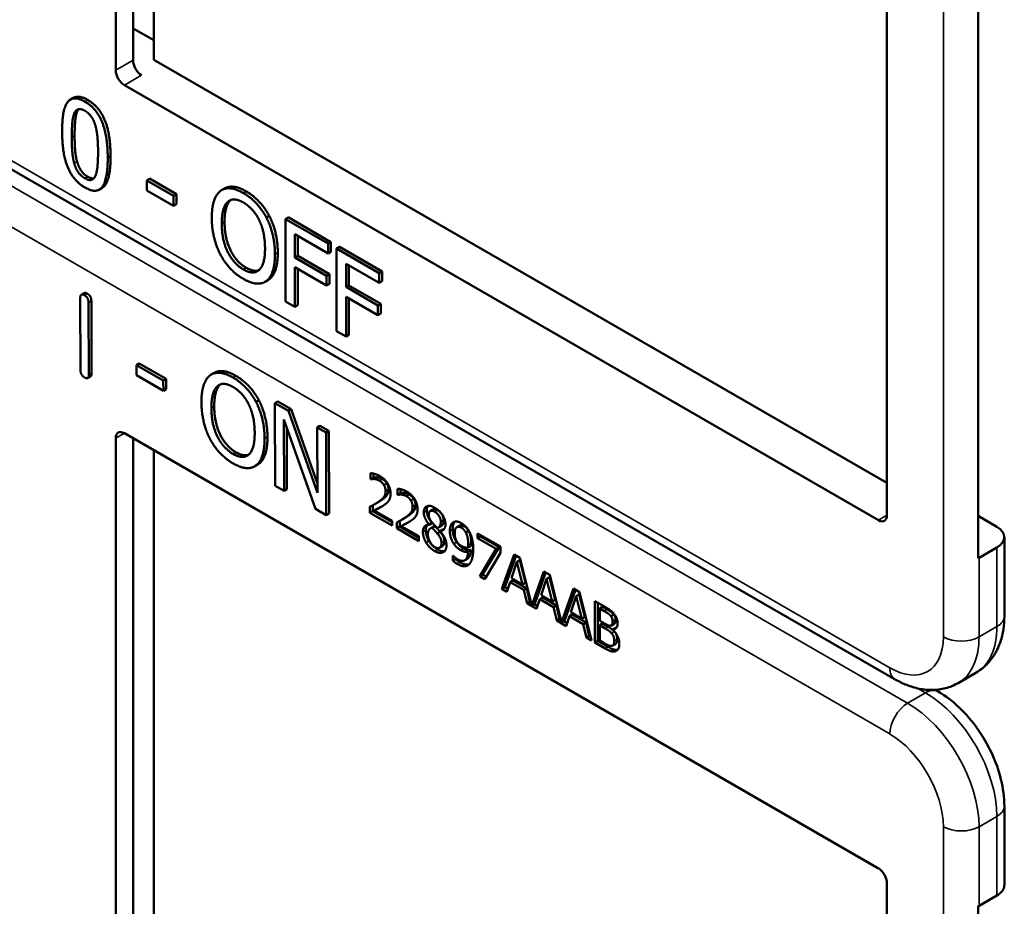
# Model space of a CAD drawing. Units: inches. Extents: x 1 to 109, y 1 to 84.
# Drawn here: x 96 to 97, y 68 to 69 of the extents above; entities that cross this region are included whole.
import ezdxf

# ---------------------------------------------------------------- set-up
doc = ezdxf.new("R2010")
doc.units = ezdxf.units.IN
doc.header["$LTSCALE"] = 5
doc.header["$MEASUREMENT"] = 0
doc.layers.add('Visible (ANSI)', color=7, linetype='Continuous', lineweight=50)
doc.layers.add('Visible Narrow (ANSI)', color=7, linetype='Continuous', lineweight=35)

msp = doc.modelspace()

# ---------------------------------------------------------------- linework, layer by layer
at = {"layer": 'Visible (ANSI)'}
for p, q in [((96.2082, 68.9383), (96.2082, 69.6078)), ((96.2296, 68.9507), (96.2296, 69.6077)), ((96.2553, 69.5929), (96.2553, 68.9511)), ((97.1628, 69.0567), (97.1628, 68.3872)), ((97.2757, 68.334), (97.2757, 69.028)), ((96.2296, 68.9902), (96.2553, 68.9754)), ((96.2553, 68.9511), (97.1628, 68.4272)), ((97.1522, 68.381), (96.2188, 68.9199)), ((96.1556, 68.9041), (96.152, 68.9021)), ((97.1728, 68.184), (95.9803, 68.8725)), ((96.1913, 68.7926), (96.1878, 68.7906)), ((96.2499, 68.8041), (96.2464, 68.802)), ((96.2464, 68.7896), (96.2464, 68.802)), ((96.2464, 68.802), (96.2798, 68.7827)), ((96.2499, 68.8041), (96.2834, 68.7848)), ((96.2798, 68.7703), (96.2464, 68.7896)), ((96.2834, 68.7848), (96.2798, 68.7827)), ((96.2798, 68.7827), (96.2798, 68.7703)), ((96.2834, 68.7848), (96.2834, 68.7724)), ((96.3427, 68.792), (96.3392, 68.7899)), ((96.2834, 68.7724), (96.2798, 68.7703)), ((96.3981, 68.7581), (96.3946, 68.756)), ((96.4216, 68.7562), (96.4181, 68.7541)), ((96.4216, 68.7562), (96.4745, 68.7256)), ((96.4181, 68.652), (96.4181, 68.7541)), ((96.4181, 68.7541), (96.4709, 68.7236)), ((96.4298, 68.7353), (96.4298, 68.7065)), ((96.4709, 68.7115), (96.4298, 68.7353)), ((96.4334, 68.7332), (96.4334, 68.7085)), ((96.4745, 68.7256), (96.4709, 68.7236)), ((96.4709, 68.7236), (96.4709, 68.7115)), ((96.4745, 68.7256), (96.4745, 68.7136)), ((96.485, 68.7196), (96.4815, 68.7175)), ((96.485, 68.7196), (96.5379, 68.689)), ((96.4334, 68.7085), (96.4298, 68.7065)), ((96.4334, 68.7085), (96.4728, 68.6858)), ((96.4745, 68.7136), (96.4709, 68.7115)), ((96.4815, 68.6154), (96.4815, 68.7175)), ((96.4815, 68.7175), (96.5343, 68.687)), ((96.4298, 68.7065), (96.4692, 68.6837)), ((96.4932, 68.6987), (96.4932, 68.6699)), ((96.5343, 68.6749), (96.4932, 68.6987)), ((96.4968, 68.6966), (96.4968, 68.6719)), ((96.4692, 68.6716), (96.4298, 68.6944)), ((96.4298, 68.6944), (96.4298, 68.6453)), ((96.4334, 68.6924), (96.4334, 68.6473)), ((96.4728, 68.6858), (96.4692, 68.6837)), ((96.4692, 68.6837), (96.4692, 68.6716)), ((96.4728, 68.6858), (96.4728, 68.6737)), ((96.5379, 68.689), (96.5343, 68.687)), ((96.5343, 68.687), (96.5343, 68.6749)), ((96.5379, 68.689), (96.5379, 68.677)), ((96.3965, 68.6784), (96.393, 68.6763)), ((96.4728, 68.6737), (96.4692, 68.6716)), ((96.4968, 68.6719), (96.4932, 68.6699)), ((96.4968, 68.6719), (96.5362, 68.6492)), ((96.5379, 68.677), (96.5343, 68.6749)), ((96.1691, 68.6624), (96.1655, 68.6604)), ((96.4932, 68.6699), (96.5326, 68.6471)), ((96.1645, 68.5668), (96.1642, 68.6566)), ((96.1744, 68.6507), (96.1747, 68.5609)), ((96.1779, 68.6528), (96.1782, 68.563)), ((96.4298, 68.6453), (96.4181, 68.652)), ((96.4334, 68.6473), (96.4298, 68.6453)), ((96.5326, 68.6351), (96.4932, 68.6578)), ((96.4932, 68.6578), (96.4932, 68.6087)), ((96.4968, 68.6558), (96.4968, 68.6107)), ((96.5362, 68.6492), (96.5326, 68.6471)), ((96.5326, 68.6471), (96.5326, 68.6351)), ((96.5362, 68.6492), (96.5362, 68.6371)), ((96.5362, 68.6371), (96.5326, 68.6351)), ((96.4932, 68.6087), (96.4815, 68.6154)), ((96.4968, 68.6107), (96.4932, 68.6087)), ((96.2371, 68.5751), (96.2336, 68.5731)), ((96.2336, 68.5607), (96.2336, 68.5731)), ((96.2336, 68.5731), (96.267, 68.5539)), ((96.2371, 68.5751), (96.2706, 68.556)), ((96.2671, 68.5415), (96.2336, 68.5607)), ((96.3299, 68.5635), (96.3264, 68.5615)), ((96.1769, 68.5591), (96.1733, 68.5571)), ((96.2706, 68.556), (96.267, 68.5539)), ((96.267, 68.5539), (96.2671, 68.5415)), ((96.2706, 68.556), (96.2706, 68.5435)), ((96.2706, 68.5435), (96.2671, 68.5415)), ((96.3852, 68.5298), (96.3817, 68.5277)), ((96.4087, 68.528), (96.4051, 68.526)), ((96.4054, 68.4237), (96.4051, 68.526)), ((96.4051, 68.526), (96.4218, 68.5164)), ((96.4087, 68.528), (96.4253, 68.5184)), ((96.4253, 68.5184), (96.4218, 68.5164)), ((96.4218, 68.5164), (96.4577, 68.415)), ((96.4253, 68.5184), (96.4576, 68.4272)), ((96.4555, 68.395), (96.4161, 68.5056)), ((96.4161, 68.5056), (96.4164, 68.4174)), ((96.2188, 68.4888), (97.1522, 67.9499)), ((96.4197, 68.4956), (96.4199, 68.4195)), ((96.4609, 68.498), (96.4574, 68.496)), ((96.4577, 68.415), (96.4574, 68.496)), ((96.4574, 68.496), (96.4684, 68.4897)), ((96.4609, 68.498), (96.4719, 68.4917)), ((96.4719, 68.4917), (96.4684, 68.4897)), ((96.4684, 68.4897), (96.4687, 68.3875)), ((96.4719, 68.4917), (96.4722, 68.3895)), ((96.2082, 67.8132), (96.2082, 68.4827)), ((96.2296, 67.8255), (96.2296, 68.4826)), ((96.2553, 68.4677), (96.2553, 67.826)), ((96.3837, 68.4499), (96.3802, 68.4478)), ((96.5236, 68.432), (96.5236, 68.4393)), ((96.5271, 68.4388), (96.5271, 68.434)), ((96.5236, 68.432), (96.5271, 68.434)), ((96.5239, 68.4318), (96.5236, 68.432)), ((96.5239, 68.4318), (96.5274, 68.4338)), ((96.5271, 68.434), (96.5274, 68.4338)), ((96.4164, 68.4174), (96.4054, 68.4237)), ((96.4199, 68.4195), (96.4164, 68.4174)), ((96.557, 68.4127), (96.557, 68.42)), ((96.557, 68.4127), (96.5605, 68.4147)), ((96.5573, 68.4125), (96.5609, 68.4145)), ((96.5605, 68.4195), (96.5605, 68.4147)), ((96.5605, 68.4147), (96.5609, 68.4145)), ((96.5291, 68.4012), (96.5327, 68.4032)), ((96.5573, 68.4125), (96.557, 68.4127)), ((96.4687, 68.3875), (96.4555, 68.395)), ((96.5226, 68.3904), (96.5226, 68.3977)), ((96.5226, 68.3904), (96.5262, 68.3924)), ((96.5501, 68.3745), (96.5226, 68.3904)), ((96.5262, 68.3995), (96.5262, 68.3924)), ((96.5262, 68.3924), (96.5501, 68.3786)), ((96.5282, 68.3931), (96.5318, 68.3952)), ((96.5282, 68.3931), (96.5501, 68.3805)), ((96.5972, 68.3924), (96.6008, 68.3944)), ((96.4722, 68.3895), (96.4687, 68.3875)), ((96.5501, 68.3805), (96.5501, 68.3745)), ((96.5561, 68.3711), (96.5561, 68.3784)), ((96.5596, 68.3802), (96.5596, 68.3731)), ((96.5626, 68.3819), (96.5661, 68.3839)), ((96.596, 68.3757), (96.5995, 68.3778)), ((96.5995, 68.3778), (96.5995, 68.3776)), ((97.2757, 68.3863), (97.2989, 68.3729)), ((96.5561, 68.3711), (96.5596, 68.3731)), ((96.5835, 68.3552), (96.5561, 68.3711)), ((96.5596, 68.3731), (96.5835, 68.3593)), ((96.5616, 68.3738), (96.5652, 68.3759)), ((96.5616, 68.3738), (96.5835, 68.3612)), ((96.596, 68.3755), (96.5995, 68.3776)), ((96.596, 68.3755), (96.596, 68.3757)), ((96.5977, 68.371), (96.6012, 68.3731)), ((96.5996, 68.3717), (96.6031, 68.3737)), ((96.6061, 68.3647), (96.6096, 68.3668)), ((96.6076, 68.372), (96.6112, 68.3741)), ((96.6096, 68.3676), (96.6131, 68.3696)), ((96.6096, 68.3676), (96.6096, 68.3674)), ((96.6304, 68.3726), (96.634, 68.3746)), ((96.6414, 68.3658), (96.6449, 68.3678)), ((96.5835, 68.3612), (96.5835, 68.3552)), ((96.6561, 68.3648), (96.6843, 68.3485)), ((96.6561, 68.3588), (96.6561, 68.3648)), ((96.6561, 68.3588), (96.6596, 68.3608)), ((96.679, 68.3455), (96.6561, 68.3588)), ((96.6596, 68.3628), (96.6596, 68.3608)), ((96.6596, 68.3608), (96.6826, 68.3475)), ((97.3081, 68.2621), (97.3081, 68.3601)), ((96.6091, 68.3471), (96.6126, 68.3491)), ((96.6444, 68.3472), (96.648, 68.3492)), ((96.6444, 68.3422), (96.6479, 68.3443)), ((96.6587, 68.3118), (96.679, 68.3455)), ((96.6826, 68.3475), (96.6622, 68.3139)), ((96.679, 68.3455), (96.6826, 68.3475)), ((96.6843, 68.3485), (96.6843, 68.3408)), ((97.2989, 68.3474), (97.2768, 68.3346)), ((96.6255, 68.3373), (96.6258, 68.3371)), ((96.6255, 68.3307), (96.6255, 68.3373)), ((96.6255, 68.3307), (96.6291, 68.3327)), ((96.6291, 68.3341), (96.6291, 68.3327)), ((96.64, 68.3313), (96.6436, 68.3334)), ((96.6843, 68.3408), (96.665, 68.3082)), ((96.6862, 68.2959), (96.7012, 68.3387)), ((96.7036, 68.3373), (96.6898, 68.298)), ((96.7047, 68.3297), (96.6979, 68.3094)), ((96.7012, 68.3387), (96.7085, 68.3345)), ((96.7047, 68.3297), (96.7083, 68.3317)), ((96.7116, 68.3015), (96.7047, 68.3297)), ((96.7152, 68.3035), (96.7083, 68.3317)), ((96.7085, 68.3345), (96.7233, 68.2755)), ((96.7233, 68.2755), (96.738, 68.3175)), ((96.738, 68.3175), (96.7453, 68.3133)), ((96.6587, 68.3118), (96.6622, 68.3139)), ((96.665, 68.3082), (96.6587, 68.3118)), ((96.6622, 68.3139), (96.6668, 68.3112)), ((96.6963, 68.3045), (96.6998, 68.3066)), ((96.6979, 68.3094), (96.7116, 68.3015)), ((96.6998, 68.3066), (96.7168, 68.2967)), ((96.7403, 68.3161), (96.7268, 68.2776)), ((96.7415, 68.3085), (96.7346, 68.2882)), ((96.7415, 68.3085), (96.745, 68.3105)), ((96.7484, 68.2803), (96.7415, 68.3085)), ((96.7519, 68.2823), (96.745, 68.3105)), ((96.7453, 68.3133), (96.76, 68.2543)), ((96.6862, 68.2959), (96.6898, 68.298)), ((96.6922, 68.2925), (96.6862, 68.2959)), ((96.6898, 68.298), (96.6934, 68.2959)), ((96.6963, 68.3045), (96.6922, 68.2925)), ((96.7133, 68.2947), (96.6963, 68.3045)), ((96.7116, 68.3015), (96.7152, 68.3035)), ((96.7133, 68.2947), (96.7168, 68.2967)), ((96.7173, 68.278), (96.7133, 68.2947)), ((96.7168, 68.2967), (96.7208, 68.28)), ((96.76, 68.2543), (96.7747, 68.2963)), ((96.7771, 68.2949), (96.7636, 68.2564)), ((96.7747, 68.2963), (96.782, 68.2921)), ((96.733, 68.2833), (96.729, 68.2713)), ((96.733, 68.2833), (96.7366, 68.2853)), ((96.75, 68.2735), (96.733, 68.2833)), ((96.7346, 68.2882), (96.7484, 68.2803)), ((96.7366, 68.2853), (96.7536, 68.2755)), ((96.7484, 68.2803), (96.7519, 68.2823)), ((96.7782, 68.2872), (96.7714, 68.267)), ((96.7782, 68.2872), (96.7818, 68.2893)), ((96.7851, 68.259), (96.7782, 68.2872)), ((96.7887, 68.2611), (96.7818, 68.2893)), ((96.782, 68.2921), (96.7971, 68.2319)), ((96.8013, 68.2809), (96.8131, 68.2741)), ((96.8013, 68.2295), (96.8013, 68.2809)), ((96.7173, 68.278), (96.7208, 68.28)), ((96.729, 68.2713), (96.7173, 68.278)), ((96.7208, 68.28), (96.7224, 68.2792)), ((96.7233, 68.2755), (96.7268, 68.2776)), ((96.7259, 68.2771), (96.7301, 68.2747)), ((96.75, 68.2735), (96.7536, 68.2755)), ((96.7541, 68.2568), (96.75, 68.2735)), ((96.7536, 68.2755), (96.7576, 68.2588)), ((96.8048, 68.2789), (96.8048, 68.2315)), ((96.8072, 68.2717), (96.8107, 68.2737)), ((96.8129, 68.2684), (96.8072, 68.2717)), ((96.8072, 68.2717), (96.8072, 68.2566)), ((96.8164, 68.2705), (96.8107, 68.2737)), ((96.7541, 68.2568), (96.7576, 68.2588)), ((96.7657, 68.25), (96.7541, 68.2568)), ((96.7576, 68.2588), (96.7591, 68.2579)), ((96.76, 68.2543), (96.7636, 68.2564)), ((96.7627, 68.2559), (96.7669, 68.2535)), ((96.7698, 68.2621), (96.7657, 68.25)), ((96.7698, 68.2621), (96.7733, 68.2641)), ((96.7868, 68.2523), (96.7698, 68.2621)), ((96.7714, 68.267), (96.7851, 68.259)), ((96.7733, 68.2641), (96.7903, 68.2543)), ((96.7851, 68.259), (96.7887, 68.2611)), ((96.8072, 68.2566), (96.8139, 68.2528)), ((96.821, 68.2624), (96.8245, 68.2645)), ((96.7868, 68.2523), (96.7903, 68.2543)), ((96.7908, 68.2356), (96.7868, 68.2523)), ((96.7903, 68.2543), (96.7943, 68.2376)), ((96.8072, 68.2509), (96.8107, 68.253)), ((96.8139, 68.2471), (96.8072, 68.2509)), ((96.8072, 68.2509), (96.8072, 68.2319)), ((96.8175, 68.2491), (96.8107, 68.253)), ((96.8217, 68.2508), (96.8252, 68.2529)), ((96.8232, 68.2457), (96.8267, 68.2478)), ((96.8232, 68.2457), (96.8232, 68.2455)), ((96.7908, 68.2356), (96.7943, 68.2376)), ((96.7971, 68.2319), (96.7908, 68.2356)), ((96.7943, 68.2376), (96.7959, 68.2367)), ((96.8013, 68.2295), (96.8048, 68.2315)), ((96.8048, 68.2315), (96.8176, 68.2242)), ((96.8072, 68.2319), (96.812, 68.2292)), ((96.8141, 68.2221), (96.8013, 68.2295)), ((96.8233, 68.226), (96.8268, 68.228)), ((97.2509, 68.1794), (97.273, 68.1922)), ((97.2261, 68.1689), (97.2225, 68.171)), ((97.3081, 67.929), (97.3081, 68.027)), ((97.1628, 67.9316), (97.1628, 67.262)), ((97.2768, 67.9035), (97.2989, 67.9162)), ((97.2757, 67.2089), (97.2757, 67.9029))]:
    msp.add_line(p, q, dxfattribs=at)
for centre, major_axis, ratio, start_param, end_param in [((96.2399, 68.9443), (-0.0071, 0.0132), 0.556861, 0.801674, 2.372471), ((96.2188, 68.9322), (0.0075, -0.013), 0.57735, 3.926991, 5.497787), ((96.2188, 68.4766), (-0.0075, 0.013), 0.57735, 5.497787, 7.068583), ((97.1522, 68.3933), (0.0075, -0.013), 0.57735, 5.497787, 7.068583), ((97.2768, 68.3601), (0.0312, 0), 0.57735, 5.497787, 7.068583), ((97.2547, 68.3474), (-0.0313, 0), 0.57735, 2.308176, 2.356194), ((97.1522, 67.9377), (-0.0075, 0.013), 0.57735, 3.926991, 5.497787), ((97.2768, 67.929), (0.0312, 0), 0.57735, 5.497787, 6.283185), ((97.2547, 67.9162), (0.0313, 0), 0.57735, 5.449769, 5.497787)]:
    msp.add_ellipse(centre, major_axis=major_axis, ratio=ratio, start_param=start_param, end_param=end_param, dxfattribs=at)
for points in [[(96.1417, 68.8626), (96.1417, 68.8902), (96.1555, 68.9078), (96.17, 68.8994)], [(96.1556, 68.9041), (96.1623, 68.908), (96.1735, 68.9015)], [(96.1568, 68.885), (96.1587, 68.8893), (96.165, 68.8909), (96.17, 68.8881)], [(96.1623, 68.8902), (96.1612, 68.889), (96.1603, 68.887)], [(96.17, 68.8994), (96.1845, 68.891), (96.1982, 68.8567), (96.1982, 68.83)], [(96.1735, 68.9015), (96.188, 68.8931), (96.2017, 68.8587), (96.2017, 68.8321)], [(96.1537, 68.8556), (96.1537, 68.8656), (96.155, 68.8808), (96.1568, 68.885)], [(96.1603, 68.887), (96.1585, 68.8828), (96.1572, 68.8677), (96.1572, 68.8577)], [(96.17, 68.8881), (96.1749, 68.8852), (96.1811, 68.8763), (96.1829, 68.87)], [(96.1829, 68.87), (96.1847, 68.8638), (96.1862, 68.8475), (96.1862, 68.837)], [(96.17, 68.7931), (96.1554, 68.8016), (96.1417, 68.8357), (96.1417, 68.8626)], [(96.1567, 68.8231), (96.1549, 68.8298), (96.1537, 68.8449), (96.1537, 68.8556)], [(96.1572, 68.8577), (96.1572, 68.8469), (96.1584, 68.8319), (96.1603, 68.8252)], [(96.1982, 68.83), (96.1982, 68.8026), (96.1844, 68.7848), (96.17, 68.7931)], [(96.1862, 68.837), (96.1862, 68.8265), (96.1847, 68.8118), (96.183, 68.8077)], [(96.17, 68.8045), (96.1648, 68.8075), (96.1584, 68.8168), (96.1567, 68.8231)], [(96.1603, 68.8252), (96.162, 68.8189), (96.1683, 68.8095), (96.1735, 68.8065)], [(96.183, 68.8077), (96.1812, 68.8034), (96.1748, 68.8017), (96.17, 68.8045)], [(96.1735, 68.8065), (96.178, 68.8039), (96.1811, 68.8044)], [(96.3377, 68.7889), (96.3428, 68.7927), (96.3572, 68.7914), (96.3661, 68.7863)], [(96.327, 68.7556), (96.327, 68.7685), (96.3326, 68.7848), (96.3377, 68.7889)], [(96.3661, 68.7863), (96.3751, 68.7811), (96.3896, 68.7654), (96.3946, 68.756)], [(96.3696, 68.7883), (96.3786, 68.7831), (96.3931, 68.7675), (96.3981, 68.7581)], [(96.3393, 68.7486), (96.3393, 68.7585), (96.343, 68.7721), (96.3465, 68.7752)], [(96.3501, 68.7773), (96.3466, 68.7741), (96.3428, 68.7605), (96.3428, 68.7506)], [(96.3465, 68.7752), (96.3502, 68.7786), (96.3598, 68.7782), (96.3662, 68.7745)], [(96.3506, 68.7777), (96.3503, 68.7775), (96.3501, 68.7773)], [(96.3662, 68.7745), (96.3723, 68.7709), (96.3822, 68.7599), (96.3857, 68.7526)], [(96.3376, 68.7103), (96.3325, 68.72), (96.327, 68.7431), (96.327, 68.7556)], [(96.3946, 68.756), (96.3996, 68.7463), (96.4052, 68.7233), (96.4052, 68.7105)], [(96.3981, 68.7581), (96.4031, 68.7484), (96.4087, 68.7253), (96.4087, 68.7126)], [(96.3662, 68.6916), (96.3539, 68.6987), (96.3393, 68.7285), (96.3393, 68.7486)], [(96.3428, 68.7506), (96.3428, 68.7305), (96.3574, 68.7007), (96.3697, 68.6937)], [(96.3857, 68.7526), (96.3892, 68.7455), (96.3929, 68.7277), (96.3929, 68.7176)], [(96.3661, 68.6799), (96.3571, 68.6851), (96.3428, 68.7004), (96.3376, 68.7103)], [(96.3929, 68.7176), (96.3929, 68.6975), (96.3784, 68.6846), (96.3662, 68.6916)], [(96.4052, 68.7105), (96.4052, 68.6981), (96.3998, 68.6812), (96.3946, 68.6774)], [(96.4087, 68.7126), (96.4087, 68.7002), (96.4033, 68.6832), (96.3981, 68.6794)], [(96.3697, 68.6937), (96.3789, 68.6884), (96.3853, 68.6907)], [(96.3946, 68.6774), (96.3892, 68.6734), (96.3748, 68.6749), (96.3661, 68.6799)], [(96.3981, 68.6794), (96.3973, 68.6788), (96.3965, 68.6784)], [(96.1642, 68.6566), (96.1642, 68.6626), (96.1693, 68.6597)], [(96.1691, 68.6624), (96.1703, 68.6632), (96.1728, 68.6617)], [(96.1693, 68.6597), (96.1744, 68.6568), (96.1744, 68.6507)], [(96.1728, 68.6617), (96.1779, 68.6588), (96.1779, 68.6528)], [(96.1696, 68.5578), (96.1645, 68.5607), (96.1645, 68.5668)], [(96.1747, 68.5609), (96.1747, 68.5549), (96.1696, 68.5578)], [(96.1782, 68.563), (96.1782, 68.5599), (96.1769, 68.5591)], [(96.3247, 68.5604), (96.3299, 68.5642), (96.3442, 68.563), (96.3531, 68.5579)], [(96.3142, 68.527), (96.3142, 68.5399), (96.3197, 68.5563), (96.3247, 68.5604)], [(96.3372, 68.5488), (96.3337, 68.5456), (96.33, 68.532), (96.33, 68.522)], [(96.3336, 68.5468), (96.3373, 68.5501), (96.3468, 68.5498), (96.3532, 68.5461)], [(96.3377, 68.5493), (96.3375, 68.5491), (96.3372, 68.5488)], [(96.3531, 68.5579), (96.3621, 68.5527), (96.3766, 68.5372), (96.3817, 68.5277)], [(96.3566, 68.56), (96.3657, 68.5548), (96.3802, 68.5392), (96.3852, 68.5298)], [(96.3265, 68.52), (96.3265, 68.5299), (96.3301, 68.5436), (96.3336, 68.5468)], [(96.3532, 68.5461), (96.3594, 68.5426), (96.3693, 68.5316), (96.3728, 68.5243)], [(96.3249, 68.4816), (96.3198, 68.4913), (96.3143, 68.5144), (96.3142, 68.527)], [(96.3728, 68.5243), (96.3763, 68.5172), (96.3801, 68.4994), (96.3801, 68.4892)], [(96.3817, 68.5277), (96.3867, 68.5181), (96.3923, 68.495), (96.3924, 68.4822)], [(96.3852, 68.5298), (96.3902, 68.5201), (96.3959, 68.497), (96.3959, 68.4843)], [(96.3535, 68.4631), (96.3412, 68.4701), (96.3265, 68.4999), (96.3265, 68.52)], [(96.33, 68.522), (96.3301, 68.5019), (96.3448, 68.4722), (96.357, 68.4651)], [(96.3801, 68.4892), (96.3802, 68.4691), (96.3657, 68.4561), (96.3535, 68.4631)], [(96.3534, 68.4514), (96.3445, 68.4565), (96.3301, 68.4718), (96.3249, 68.4816)], [(96.3924, 68.4822), (96.3924, 68.4698), (96.387, 68.4528), (96.3819, 68.449)], [(96.3959, 68.4843), (96.396, 68.4718), (96.3906, 68.4548), (96.3854, 68.451)], [(96.357, 68.4651), (96.3661, 68.4599), (96.3725, 68.4622)], [(96.3819, 68.449), (96.3765, 68.4449), (96.3621, 68.4464), (96.3534, 68.4514)], [(96.3854, 68.451), (96.3846, 68.4504), (96.3837, 68.4499)], [(96.5236, 68.4393), (96.5254, 68.4393), (96.532, 68.4375), (96.535, 68.4358)], [(96.5282, 68.4321), (96.527, 68.4322), (96.5246, 68.4319), (96.5239, 68.4318)], [(96.5274, 68.4338), (96.5281, 68.434), (96.5305, 68.4343), (96.5318, 68.4341)], [(96.5345, 68.4301), (96.5329, 68.431), (96.5297, 68.432), (96.5282, 68.4321)], [(96.5318, 68.4341), (96.5332, 68.434), (96.5365, 68.433), (96.5381, 68.4321)], [(96.54, 68.4248), (96.5389, 68.4265), (96.5362, 68.4291), (96.5345, 68.4301)], [(96.535, 68.4358), (96.5412, 68.4322), (96.5483, 68.4205), (96.5483, 68.414)], [(96.5381, 68.4321), (96.5397, 68.4312), (96.5425, 68.4285), (96.5435, 68.4269)], [(96.5435, 68.4269), (96.5446, 68.4252), (96.5457, 68.4213), (96.5457, 68.4192)], [(96.5334, 68.4039), (96.5385, 68.4074), (96.5422, 68.413), (96.5422, 68.4171)], [(96.5457, 68.4192), (96.5457, 68.415), (96.542, 68.4094), (96.5369, 68.4059)], [(96.5422, 68.4171), (96.5422, 68.4193), (96.541, 68.4232), (96.54, 68.4248)], [(96.557, 68.42), (96.5588, 68.42), (96.5654, 68.4182), (96.5684, 68.4165)], [(96.5609, 68.4145), (96.5616, 68.4147), (96.5639, 68.415), (96.5652, 68.4148)], [(96.5652, 68.4148), (96.5667, 68.4147), (96.5699, 68.4137), (96.5715, 68.4128)], [(96.5684, 68.4165), (96.5746, 68.4129), (96.5817, 68.4012), (96.5817, 68.3947)], [(96.5226, 68.3977), (96.5256, 68.3992), (96.5309, 68.4021), (96.5334, 68.4039)], [(96.5369, 68.4059), (96.5348, 68.4045), (96.5327, 68.4032)], [(96.5459, 68.405), (96.5449, 68.4034), (96.5417, 68.4008), (96.54, 68.3997)], [(96.5483, 68.414), (96.5483, 68.4109), (96.547, 68.4066), (96.5459, 68.405)], [(96.5616, 68.4128), (96.5604, 68.4129), (96.558, 68.4126), (96.5573, 68.4125)], [(96.568, 68.4108), (96.5664, 68.4117), (96.5631, 68.4127), (96.5616, 68.4128)], [(96.5734, 68.4055), (96.5724, 68.4072), (96.5696, 68.4098), (96.568, 68.4108)], [(96.5715, 68.4128), (96.5732, 68.4119), (96.5759, 68.4092), (96.577, 68.4076)], [(96.5756, 68.3978), (96.5756, 68.4), (96.5745, 68.4039), (96.5734, 68.4055)], [(96.577, 68.4076), (96.578, 68.4059), (96.5792, 68.402), (96.5792, 68.3999)], [(96.54, 68.3997), (96.5372, 68.3977), (96.5303, 68.3941), (96.5282, 68.3931)], [(96.5668, 68.3846), (96.5719, 68.3881), (96.5756, 68.3937), (96.5756, 68.3978)], [(96.5792, 68.3999), (96.5792, 68.3957), (96.5754, 68.3901), (96.5703, 68.3866)], [(96.5817, 68.3947), (96.5817, 68.3916), (96.5805, 68.3873), (96.5794, 68.3857)], [(96.5895, 68.3908), (96.5895, 68.3966), (96.5971, 68.4), (96.6029, 68.3966)], [(96.596, 68.3757), (96.5927, 68.3798), (96.5895, 68.3869), (96.5895, 68.3908)], [(96.5947, 68.3988), (96.5931, 68.3967), (96.5931, 68.3929)], [(96.5931, 68.3929), (96.5931, 68.389), (96.5962, 68.3819), (96.5995, 68.3778)], [(96.6029, 68.3916), (96.5997, 68.3934), (96.5955, 68.3917), (96.5955, 68.3882)], [(96.6029, 68.3966), (96.609, 68.3931), (96.6163, 68.3816), (96.6163, 68.3758)], [(96.6105, 68.3791), (96.6105, 68.3826), (96.6065, 68.3895), (96.6029, 68.3916)], [(96.614, 68.3811), (96.614, 68.3846), (96.61, 68.3915), (96.6064, 68.3936)], [(96.5561, 68.3784), (96.559, 68.3799), (96.5643, 68.3828), (96.5668, 68.3846)], [(96.5734, 68.3804), (96.5706, 68.3784), (96.5637, 68.3748), (96.5616, 68.3738)], [(96.5703, 68.3866), (96.5683, 68.3852), (96.5661, 68.3839)], [(96.5794, 68.3857), (96.5783, 68.3841), (96.5751, 68.3815), (96.5734, 68.3804)], [(96.5955, 68.3882), (96.5955, 68.3856), (96.5976, 68.3808), (96.5998, 68.3782)], [(96.5998, 68.3782), (96.6007, 68.3771), (96.6045, 68.3728), (96.6061, 68.3714)], [(96.6061, 68.3714), (96.6087, 68.3722), (96.6105, 68.376), (96.6105, 68.3791)], [(96.6217, 68.3679), (96.6217, 68.3719), (96.6239, 68.3772), (96.6259, 68.3784)], [(96.6259, 68.3784), (96.6277, 68.3797), (96.6331, 68.3791), (96.6358, 68.3775)], [(96.5884, 68.3666), (96.5884, 68.3708), (96.5923, 68.3756), (96.596, 68.3755)], [(96.5923, 68.3534), (96.5904, 68.3566), (96.5884, 68.3634), (96.5884, 68.3666)], [(96.592, 68.3687), (96.592, 68.3654), (96.5939, 68.3586), (96.5958, 68.3555)], [(96.5996, 68.3717), (96.5971, 68.3712), (96.5945, 68.3672), (96.5945, 68.3636)], [(96.6061, 68.3647), (96.6051, 68.366), (96.6017, 68.3695), (96.5996, 68.3717)], [(96.6031, 68.3737), (96.602, 68.3735), (96.6012, 68.3731)], [(96.6096, 68.3668), (96.6086, 68.368), (96.6052, 68.3715), (96.6031, 68.3737)], [(96.6163, 68.3758), (96.6163, 68.3723), (96.6128, 68.3676), (96.6096, 68.3676)], [(96.6096, 68.3674), (96.6135, 68.363), (96.6175, 68.3547), (96.6175, 68.35)], [(96.6149, 68.3549), (96.6149, 68.3581), (96.6127, 68.3631), (96.6096, 68.3668)], [(96.6131, 68.3696), (96.6138, 68.3696), (96.6144, 68.3697)], [(96.6265, 68.352), (96.6241, 68.3555), (96.6217, 68.3634), (96.6217, 68.3679)], [(96.6252, 68.37), (96.6252, 68.3654), (96.6277, 68.3575), (96.6301, 68.354)], [(96.6358, 68.3719), (96.6321, 68.374), (96.6277, 68.3705), (96.6277, 68.3647)], [(96.6393, 68.3739), (96.6361, 68.3758), (96.634, 68.3746)], [(96.6358, 68.3775), (96.6389, 68.3757), (96.6439, 68.3705), (96.6457, 68.3672)], [(96.6414, 68.3658), (96.6401, 68.3682), (96.6374, 68.371), (96.6358, 68.3719)], [(96.6449, 68.3678), (96.6436, 68.3702), (96.6409, 68.373), (96.6393, 68.3739)], [(96.6445, 68.3504), (96.6445, 68.3556), (96.6429, 68.3631), (96.6414, 68.3658)], [(96.6481, 68.3524), (96.6481, 68.3576), (96.6464, 68.3651), (96.6449, 68.3678)], [(96.6457, 68.3672), (96.648, 68.363), (96.6506, 68.3524), (96.6506, 68.3453)], [(96.6029, 68.3428), (96.5996, 68.3448), (96.5942, 68.3502), (96.5923, 68.3534)], [(96.5945, 68.3636), (96.5945, 68.359), (96.5993, 68.3501), (96.603, 68.3479)], [(96.5958, 68.3555), (96.5977, 68.3522), (96.6032, 68.3468), (96.6065, 68.3449)], [(96.6113, 68.3529), (96.6113, 68.356), (96.6092, 68.361), (96.6061, 68.3647)], [(96.6126, 68.3491), (96.6149, 68.3504), (96.6149, 68.3549)], [(96.6277, 68.3647), (96.6277, 68.3615), (96.6292, 68.3564), (96.6308, 68.354)], [(96.6301, 68.354), (96.6321, 68.3511), (96.6362, 68.3475), (96.6386, 68.346)], [(96.6308, 68.354), (96.6319, 68.3522), (96.6348, 68.3499), (96.6364, 68.3489)], [(96.6175, 68.35), (96.6175, 68.3434), (96.6092, 68.3393), (96.6029, 68.3428)], [(96.603, 68.3479), (96.6068, 68.3458), (96.6113, 68.3484), (96.6113, 68.3529)], [(96.6065, 68.3449), (96.6116, 68.342), (96.6153, 68.3428)], [(96.6351, 68.344), (96.6327, 68.3454), (96.6286, 68.349), (96.6265, 68.352)], [(96.6314, 68.3326), (96.6372, 68.3292), (96.6439, 68.3342), (96.6444, 68.3422)], [(96.6444, 68.3422), (96.642, 68.3417), (96.6377, 68.3425), (96.6351, 68.344)], [(96.6364, 68.3489), (96.6384, 68.3478), (96.6428, 68.3468), (96.6444, 68.3472)], [(96.6386, 68.346), (96.6412, 68.3446), (96.6455, 68.3438), (96.6479, 68.3443)], [(96.6444, 68.3472), (96.6445, 68.3476), (96.6445, 68.3493), (96.6445, 68.3504)], [(96.6506, 68.3453), (96.6506, 68.339), (96.6481, 68.329), (96.6457, 68.3266)], [(96.648, 68.3492), (96.648, 68.3497), (96.6481, 68.3514), (96.6481, 68.3524)], [(96.6306, 68.3271), (96.6294, 68.3277), (96.6267, 68.3296), (96.6255, 68.3307)], [(96.6258, 68.3371), (96.6266, 68.3362), (96.6298, 68.3335), (96.6314, 68.3326)], [(96.6291, 68.3327), (96.6302, 68.3316), (96.6329, 68.3298), (96.6341, 68.3291)], [(96.6457, 68.3266), (96.6431, 68.324), (96.6359, 68.324), (96.6306, 68.3271)], [(96.821, 68.2624), (96.8195, 68.2642), (96.816, 68.2666), (96.8129, 68.2684)], [(96.8131, 68.2741), (96.8179, 68.2714), (96.8226, 68.2679), (96.8248, 68.2653)], [(96.8245, 68.2645), (96.823, 68.2662), (96.8195, 68.2686), (96.8164, 68.2705)], [(96.8232, 68.2557), (96.8232, 68.2576), (96.8221, 68.2609), (96.821, 68.2624)], [(96.8268, 68.2578), (96.8268, 68.2596), (96.8257, 68.263), (96.8245, 68.2645)], [(96.8248, 68.2653), (96.8272, 68.2624), (96.8294, 68.2564), (96.8294, 68.2531)], [(96.8139, 68.2528), (96.8167, 68.2512), (96.8193, 68.2503), (96.8207, 68.2505)], [(96.8217, 68.2412), (96.8203, 68.2429), (96.817, 68.2453), (96.8139, 68.2471)], [(96.8252, 68.2433), (96.8238, 68.2449), (96.8205, 68.2473), (96.8175, 68.2491)], [(96.8207, 68.2505), (96.8221, 68.2507), (96.8232, 68.2533), (96.8232, 68.2557)], [(96.8294, 68.2531), (96.8294, 68.2495), (96.8261, 68.2457), (96.8232, 68.2457)], [(96.8232, 68.2455), (96.8271, 68.2419), (96.8315, 68.2328), (96.8315, 68.2279)], [(96.8267, 68.2478), (96.8274, 68.2478), (96.828, 68.2478)], [(96.8253, 68.2311), (96.8253, 68.2341), (96.8239, 68.2386), (96.8217, 68.2412)], [(96.8289, 68.2332), (96.8289, 68.2361), (96.8274, 68.2407), (96.8252, 68.2433)], [(96.812, 68.2292), (96.8159, 68.2269), (96.8204, 68.2252), (96.8221, 68.2255)], [(96.8269, 68.2189), (96.8243, 68.2181), (96.8186, 68.2195), (96.8141, 68.2221)], [(96.8221, 68.2255), (96.8238, 68.2259), (96.8253, 68.2284), (96.8253, 68.2311)], [(96.8315, 68.2279), (96.8315, 68.224), (96.829, 68.2196), (96.8269, 68.2189)]]:
    msp.add_open_spline(points, degree=2, dxfattribs=at)
for points, degree, knots in [([(96.2017, 68.8321), (96.2017, 68.8046), (96.1932, 68.7937), (96.1913, 68.7926)], 2, [0, 0, 0, 1, 1.226923, 1.226923, 1.226923]), ([(96.3427, 68.792), (96.3474, 68.7946), (96.3607, 68.7935), (96.3696, 68.7883)], 2, [0.147059, 0.147059, 0.147059, 1, 2, 2, 2]), ([(96.3299, 68.5635), (96.3345, 68.5662), (96.3478, 68.5651), (96.3566, 68.56)], 2, [0.154877, 0.154877, 0.154877, 1, 2, 2, 2]), ([(96.5318, 68.3952), (96.5338, 68.3962), (96.5377, 68.3982), (96.538, 68.3984)], 2, [-2, -2, -2, -1, -0.884878, -0.884878, -0.884878]), ([(96.6064, 68.3936), (96.6032, 68.3955), (96.6009, 68.3945), (96.6008, 68.3944)], 2, [0, 0, 0, 1, 1.086022, 1.086022, 1.086022]), ([(96.5652, 68.3759), (96.5672, 68.3769), (96.5711, 68.3789), (96.5715, 68.3791)], 2, [-2, -2, -2, -1, -0.884878, -0.884878, -0.884878]), ([(96.6112, 68.3741), (96.6125, 68.3748), (96.614, 68.378), (96.614, 68.3811)], 2, [0.34, 0.34, 0.34, 1, 2, 2, 2]), ([(96.628, 68.3793), (96.627, 68.3782), (96.6252, 68.3739), (96.6252, 68.37)], 2, [-1.61553, -1.61553, -1.61553, -1, 0, 0, 0]), ([(96.594, 68.3753), (96.594, 68.3753), (96.592, 68.3728), (96.592, 68.3687)], 2, [-1.026927, -1.026927, -1.026927, -1, 0, 0, 0]), ([(96.6479, 68.3443), (96.6475, 68.3363), (96.6438, 68.3335), (96.6436, 68.3334)], 2, [-2, -2, -2, -1, -0.917847, -0.917847, -0.917847]), ([(96.6341, 68.3291), (96.6394, 68.326), (96.6443, 68.3261), (96.6455, 68.3264)], 2, [-2, -2, -2, -1, -0.638849, -0.638849, -0.638849]), ([(96.8252, 68.2529), (96.8259, 68.2533), (96.8268, 68.2554), (96.8268, 68.2578)], 2, [0.378378, 0.378378, 0.378378, 1, 2, 2, 2]), ([(97.273, 68.1922), (97.2779, 68.195), (97.2824, 68.1985), (97.2903, 68.2065), (97.2937, 68.2109), (97.2993, 68.2203), (97.3015, 68.2253), (97.3049, 68.2355), (97.3061, 68.2407), (97.3077, 68.2513), (97.3081, 68.2567), (97.3081, 68.2621)], 3, [0.7853982, 0.7853982, 0.7853982, 0.7853982, 0.9424778, 0.9424778, 1.0995574, 1.0995574, 1.2566371, 1.2566371, 1.4137167, 1.4137167, 1.5707963, 1.5707963, 1.5707963, 1.5707963]), ([(96.8268, 68.228), (96.8276, 68.2284), (96.8289, 68.2305), (96.8289, 68.2332)], 2, [0.4, 0.4, 0.4, 1, 2, 2, 2]), ([(96.8176, 68.2242), (96.8221, 68.2215), (96.8274, 68.2203), (96.8295, 68.2207)], 2, [-2, -2, -2, -1, -0.185801, -0.185801, -0.185801]), ([(97.2509, 68.1794), (97.246, 68.1766), (97.2407, 68.1744), (97.2299, 68.1716), (97.2243, 68.1709), (97.2134, 68.1708), (97.208, 68.1713), (97.1974, 68.1735), (97.1923, 68.175), (97.1823, 68.179), (97.1775, 68.1813), (97.1728, 68.184)], 3, [5.4977871, 5.4977871, 5.4977871, 5.4977871, 5.6548668, 5.6548668, 5.8119464, 5.8119464, 5.969026, 5.969026, 6.1261057, 6.1261057, 6.2831853, 6.2831853, 6.2831853, 6.2831853]), ([(97.3081, 68.027), (97.3081, 68.0378), (97.3066, 68.0489), (97.3013, 68.0709), (97.2974, 68.0818), (97.2876, 68.103), (97.2817, 68.1132), (97.2683, 68.1322), (97.2607, 68.1411), (97.2444, 68.1567), (97.2355, 68.1634), (97.2261, 68.1689)], 3, [1.570796, 1.570796, 1.570796, 1.570796, 1.884956, 1.884956, 2.199115, 2.199115, 2.513274, 2.513274, 2.827433, 2.827433, 3.141593, 3.141593, 3.141593, 3.141593])]:
    msp.add_open_spline(points, degree=degree, knots=knots, dxfattribs=at)
at = {"layer": 'Visible Narrow (ANSI)'}
for p, q in [((97.2326, 69.1266), (97.2326, 68.2366)), ((96.2296, 68.9507), (96.2082, 68.9383)), ((96.2188, 68.9199), (96.2399, 68.9321)), ((96.1735, 68.9015), (96.17, 68.8994)), ((97.1663, 68.1983), (95.9899, 68.8776)), ((96.1603, 68.887), (96.1568, 68.885)), ((97.1884, 68.1546), (95.9617, 68.8628)), ((96.1572, 68.8577), (96.1537, 68.8556)), ((95.9152, 68.8386), (97.1663, 68.1163)), ((96.2017, 68.8321), (96.1982, 68.83)), ((96.1603, 68.8252), (96.1567, 68.8231)), ((96.1735, 68.8065), (96.17, 68.8045)), ((96.3696, 68.7883), (96.3661, 68.7863)), ((96.3501, 68.7773), (96.3465, 68.7752)), ((96.3428, 68.7506), (96.3393, 68.7486)), ((96.4087, 68.7126), (96.4052, 68.7105)), ((96.3697, 68.6937), (96.3662, 68.6916)), ((96.3981, 68.6794), (96.3946, 68.6774)), ((96.1728, 68.6617), (96.1693, 68.6597)), ((96.1779, 68.6528), (96.1744, 68.6507)), ((96.1782, 68.563), (96.1747, 68.5609)), ((96.3372, 68.5488), (96.3336, 68.5468)), ((96.3566, 68.56), (96.3531, 68.5579)), ((96.33, 68.522), (96.3265, 68.52)), ((96.2082, 68.4827), (96.2188, 68.4888)), ((96.3959, 68.4843), (96.3924, 68.4822)), ((96.357, 68.4651), (96.3535, 68.4631)), ((96.3854, 68.451), (96.3819, 68.449)), ((96.5282, 68.4321), (96.5318, 68.4341)), ((96.5345, 68.4301), (96.5381, 68.4321)), ((96.54, 68.4248), (96.5435, 68.4269)), ((96.5422, 68.4171), (96.5457, 68.4192)), ((96.5616, 68.4128), (96.5652, 68.4148)), ((96.5334, 68.4039), (96.5369, 68.4059)), ((96.568, 68.4108), (96.5715, 68.4128)), ((96.5734, 68.4055), (96.577, 68.4076)), ((96.5756, 68.3978), (96.5792, 68.3999)), ((96.5895, 68.3908), (96.5931, 68.3929)), ((96.6029, 68.3916), (96.6064, 68.3936)), ((96.5668, 68.3846), (96.5703, 68.3866)), ((96.6105, 68.3791), (96.614, 68.3811)), ((96.6259, 68.3784), (96.6265, 68.3788)), ((97.1628, 68.3872), (97.1522, 68.381)), ((96.5884, 68.3666), (96.592, 68.3687)), ((96.6217, 68.3679), (96.6252, 68.37)), ((96.6358, 68.3719), (96.6393, 68.3739)), ((96.5923, 68.3534), (96.5958, 68.3555)), ((96.6113, 68.3529), (96.6149, 68.3549)), ((96.6265, 68.352), (96.6301, 68.354)), ((96.6029, 68.3428), (96.6065, 68.3449)), ((96.6351, 68.344), (96.6386, 68.346)), ((96.6445, 68.3504), (96.6481, 68.3524)), ((97.2989, 68.3474), (97.2989, 68.2494)), ((96.6306, 68.3271), (96.6341, 68.3291)), ((97.2768, 68.2366), (97.2768, 68.3346)), ((96.8129, 68.2684), (96.8164, 68.2705)), ((96.8232, 68.2557), (96.8268, 68.2578)), ((96.8139, 68.2471), (96.8175, 68.2491)), ((97.2989, 68.2494), (97.2768, 68.2366)), ((96.8217, 68.2412), (96.8252, 68.2433)), ((96.8253, 68.2311), (96.8289, 68.2332)), ((96.8141, 68.2221), (96.8176, 68.2242)), ((96.8269, 68.2189), (96.8288, 68.22)), ((97.2012, 68.1727), (97.2105, 68.1673)), ((97.2105, 68.1673), (97.1884, 68.1546)), ((97.2768, 68.0015), (97.2989, 68.0142)), ((97.2989, 68.0142), (97.2989, 67.9162)), ((97.2326, 68.0015), (97.2326, 67.1115)), ((97.2768, 67.9035), (97.2768, 68.0015))]:
    msp.add_line(p, q, dxfattribs=at)
for centre, major_axis, start_param, end_param in [((97.2768, 68.2621), (0.0312, 0), 5.497787, 6.283185), ((97.2105, 68.3004), (0.0625, -0.1083), 0, 0.785398), ((97.1663, 68.2749), (0.0469, -0.0812), 5.497787, 7.068583), ((97.2547, 68.2494), (0.0312, 0), 3.926991, 5.497787), ((97.1884, 68.2876), (0.0625, -0.1083), 0, 0.785398), ((97.1884, 68.2111), (-0.0156, -0.0271), 5.497787, 6.283185), ((97.2105, 68.1418), (0.0156, 0.0271), 0, 0.785398), ((97.2105, 68.0653), (0.0625, -0.1083), 0.785398, 2.356194), ((97.1884, 68.129), (0.0156, 0.0271), 0.785398, 2.356194), ((97.1884, 68.0525), (-0.0625, 0.1083), 3.926991, 5.497787), ((97.1663, 68.0397), (0.0469, -0.0812), 0.785398, 2.356194), ((97.2768, 68.027), (0.0312, 0), 5.497787, 6.283185), ((97.2547, 68.0142), (0.0312, 0), 3.926991, 5.497787)]:
    msp.add_ellipse(centre, major_axis=major_axis, ratio=0.57735, start_param=start_param, end_param=end_param, dxfattribs=at)

doc.saveas('drawing.dxf')
